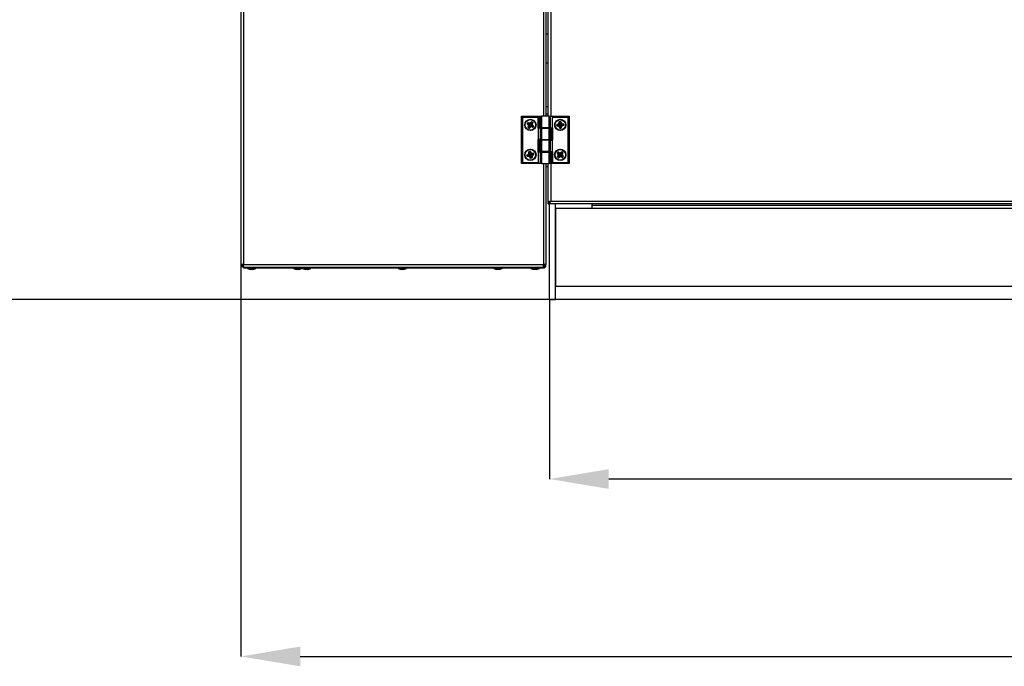
# Model space of a CAD drawing. Units: millimetres. Extents: x 75 to 8835, y 75 to 6225.
# Drawn here: x 3139 to 3962, y 3964 to 4505 of the extents above; entities that cross this region are included whole.
import ezdxf

# ---------------------------------------------------------------- set-up
doc = ezdxf.new("R2010")
doc.units = ezdxf.units.MM
doc.header["$LTSCALE"] = 15
doc.header["$PDSIZE"] = -1
doc.layers.add('WYMIAR', color=8, linetype='Continuous')
doc.styles.add('SLDTEXTSTYLE0', font='TXT', dxfattribs={"width": 0.605})
doc.dimstyles.new('SLDDIMSTYLE0', dxfattribs={"dimtxt": 46.229736, "dimasz": 49.53, "dimexe": 0, "dimexo": 0.0625, "dimgap": 11.557434, "dimtad": 1, "dimrnd": 1e-09, "dimzin": 12, "dimdsep": 46, "dimtxsty": 'SLDTEXTSTYLE0', "dimsah": 1, "dimcen": 0.09, "dimadec": 0, "dimazin": 3, "dimtfac": 1, "dimtofl": 0, "dimtmove": 0, "dimatfit": 3, "dimfxl": 0, "dimfrac": 2, "dimtolj": 1, "dimtzin": 12, "dimarcsym": 0})
doc.dimstyles.new('SLDDIMSTYLE3', dxfattribs={"dimtxt": 46.229736, "dimasz": 49.53, "dimexe": 0, "dimexo": 0.0625, "dimgap": 11.557434, "dimtad": 1, "dimdec": 0, "dimrnd": 1e-09, "dimzin": 12, "dimdsep": 46, "dimtxsty": 'SLDTEXTSTYLE0', "dimsah": 1, "dimcen": 0.09, "dimadec": 0, "dimazin": 3, "dimtfac": 1, "dimtdec": 0, "dimtofl": 0, "dimtmove": 0, "dimatfit": 3, "dimfxl": 0, "dimfrac": 2, "dimtolj": 1, "dimtzin": 12, "dimarcsym": 0})

# ---------------------------------------------------------------- blocks, each defined once
blk = doc.blocks.new('_D_13')
at = {"layer": 'Defpoints', "color": 0}
for p in [(3582.01, 4271), (4759.01, 4271), (3582.01, 4121)]:
    blk.add_point(p, dxfattribs=at)
at = {"layer": 'WYMIAR', "color": 0, "lineweight": -2}
for p, q in [((3582.01, 4270.94), (3582.01, 4121)), ((4759.01, 4270.94), (4759.01, 4121)), ((4709.48, 4121), (3631.54, 4121))]:
    blk.add_line(p, q, dxfattribs=at)
at = {"layer": 'WYMIAR', "color": 0}
for points in [[(3631.54, 4129.26), (3631.54, 4112.75), (3582.01, 4121)], [(4709.48, 4112.75), (4709.48, 4129.26), (4759.01, 4121)]]:
    blk.add_solid(points, dxfattribs=at)
at = {"layer": 'WYMIAR', "color": 0, "insert": (4170.51, 4178.79), "char_height": 46.23, "attachment_point": 2, "style": 'SLDTEXTSTYLE0'}
blk.add_mtext('\\A1;1177', dxfattribs=at)
blk = doc.blocks.new('_D_14')
at = {"layer": 'Defpoints', "color": 0}
for p in [(2809.64, 4502.93), (2862.01, 4502.93), (3587.01, 4271)]:
    blk.add_point(p, dxfattribs=at)
at = {"layer": 'WYMIAR', "color": 0, "lineweight": -2}
for p, q in [((2861.95, 4502.93), (2809.64, 4502.93)), ((2809.64, 4320.53), (2809.64, 4453.4)), ((3586.95, 4271), (2809.64, 4271))]:
    blk.add_line(p, q, dxfattribs=at)
at = {"layer": 'WYMIAR', "color": 0}
for points in [[(2817.9, 4453.4), (2801.39, 4453.4), (2809.64, 4502.93)], [(2801.39, 4320.53), (2817.9, 4320.53), (2809.64, 4271)]]:
    blk.add_solid(points, dxfattribs=at)
at = {"layer": 'WYMIAR', "color": 0, "insert": (2751.86, 4386.97), "char_height": 46.23, "attachment_point": 2, "rotation": 90, "style": 'SLDTEXTSTYLE0'}
blk.add_mtext('\\A1;232', dxfattribs=at)
blk = doc.blocks.new('_D_17')
at = {"layer": 'Defpoints', "color": 0}
for p in [(4972.98, 4818.5), (3324.01, 4300.25), (4972.98, 3972.68)]:
    blk.add_point(p, dxfattribs=at)
at = {"layer": 'WYMIAR', "color": 0, "lineweight": -2}
for p, q in [((4972.98, 4818.44), (4972.98, 3972.68)), ((3324.01, 4300.19), (3324.01, 3972.68)), ((3373.54, 3972.68), (4923.45, 3972.68))]:
    blk.add_line(p, q, dxfattribs=at)
at = {"layer": 'WYMIAR', "color": 0}
for points in [[(3373.54, 3980.94), (3373.54, 3964.43), (3324.01, 3972.68)], [(4923.45, 3964.43), (4923.45, 3980.94), (4972.98, 3972.68)]]:
    blk.add_solid(points, dxfattribs=at)
at = {"layer": 'WYMIAR', "color": 0, "insert": (4148.5, 4030.47), "char_height": 46.23, "attachment_point": 2, "style": 'SLDTEXTSTYLE0'}
blk.add_mtext('\\A1;1649', dxfattribs=at)

msp = doc.modelspace()

# ---------------------------------------------------------------- linework, layer by layer
at = {"lineweight": 25}
for p, q in [((3324.013, 5606.155), (3324.013, 4300.255)), ((3326.063, 5606.155), (3326.063, 4300.255)), ((3576.963, 4959.705), (3576.963, 4424.305)), ((3579.013, 4959.705), (3579.013, 4424.305)), ((3581.013, 4424.305), (3581.013, 4959.705)), ((3583.213, 4959.705), (3583.213, 4424.305)), ((3581.013, 4493.005), (3579.013, 4493.005)), ((3579.013, 4469.005), (3581.013, 4469.005)), ((3581.013, 4432.08), (3579.013, 4432.08)), ((3558.513, 4384.705), (3558.513, 4424.305)), ((3558.513, 4424.305), (3559.513, 4423.305)), ((3558.513, 4424.305), (3572.313, 4424.305)), ((3559.513, 4423.305), (3559.513, 4385.705)), ((3572.313, 4423.305), (3559.513, 4423.305)), ((3572.313, 4424.305), (3572.313, 4423.305)), ((3572.313, 4423.305), (3572.313, 4414.305)), ((3572.82, 4424.305), (3572.82, 4414.705)), ((3572.82, 4424.305), (3572.954, 4424.305)), ((3572.954, 4424.305), (3572.954, 4414.705)), ((3572.954, 4424.305), (3574.534, 4424.305)), ((3574.534, 4414.705), (3574.534, 4424.305)), ((3574.534, 4424.305), (3575.4, 4424.305)), ((3575.4, 4424.305), (3575.4, 4414.705)), ((3581.626, 4424.305), (3575.4, 4424.305)), ((3581.013, 4426.08), (3579.013, 4426.08)), ((3581.626, 4414.705), (3581.626, 4424.305)), ((3581.626, 4424.305), (3582.492, 4424.305)), ((3582.492, 4424.305), (3582.492, 4414.705)), ((3582.492, 4424.305), (3585.091, 4424.305)), ((3584.513, 4423.305), (3585.091, 4424.305)), ((3584.513, 4414.705), (3584.513, 4423.305)), ((3597.513, 4423.305), (3584.513, 4423.305)), ((3585.091, 4424.305), (3598.513, 4424.305)), ((3598.513, 4424.305), (3597.513, 4423.305)), ((3597.513, 4385.705), (3597.513, 4423.305)), ((3598.513, 4424.305), (3598.513, 4384.705)), ((3563.385, 4418.198), (3563.75, 4418.796)), ((3563.533, 4418.108), (3563.385, 4418.198)), ((3563.413, 4417.881), (3563.543, 4417.996)), ((3564.407, 4416.759), (3563.413, 4417.881)), ((3563.897, 4418.706), (3563.533, 4418.108)), ((3563.614, 4418.059), (3563.533, 4418.108)), ((3563.614, 4418.059), (3563.543, 4417.996)), ((3563.543, 4417.996), (3564.537, 4416.874)), ((3564.224, 4418.113), (3563.614, 4418.059)), ((3563.897, 4418.706), (3563.75, 4418.796)), ((3564.019, 4418.632), (3563.897, 4418.706)), ((3564.019, 4418.632), (3564.057, 4418.769)), ((3564.224, 4418.113), (3564.019, 4418.632)), ((3564.057, 4418.769), (3564.103, 4418.936)), ((3565.451, 4418.383), (3564.057, 4418.769)), ((3564.072, 4415.105), (3564.468, 4416.493)), ((3564.072, 4415.105), (3564.238, 4415.057)), ((3564.103, 4418.936), (3565.497, 4418.55)), ((3564.211, 4414.749), (3564.301, 4414.897)), ((3564.808, 4414.384), (3564.211, 4414.749)), ((3564.224, 4418.113), (3565.206, 4417.5)), ((3564.634, 4416.445), (3564.238, 4415.057)), ((3564.375, 4415.018), (3564.238, 4415.057)), ((3564.375, 4415.018), (3564.301, 4414.897)), ((3564.301, 4414.897), (3564.898, 4414.532)), ((3564.918, 4415.23), (3564.375, 4415.018)), ((3564.407, 4416.759), (3564.537, 4416.874)), ((3564.468, 4416.493), (3564.634, 4416.445)), ((3565.228, 4417.487), (3564.537, 4416.874)), ((3565.516, 4416.194), (3564.634, 4416.445)), ((3564.808, 4414.384), (3564.898, 4414.532)), ((3564.973, 4414.654), (3564.898, 4414.532)), ((3564.918, 4415.23), (3565.516, 4416.194)), ((3564.918, 4415.23), (3564.973, 4414.654)), ((3564.973, 4414.654), (3565.068, 4414.548)), ((3565.068, 4414.548), (3566.144, 4415.525)), ((3565.185, 4414.42), (3565.068, 4414.548)), ((3566.26, 4415.397), (3565.185, 4414.42)), ((3565.206, 4417.5), (3565.451, 4418.383)), ((3565.228, 4417.487), (3565.206, 4417.5)), ((3565.583, 4417.269), (3565.228, 4417.487)), ((3565.451, 4418.383), (3565.497, 4418.55)), ((3565.525, 4416.207), (3565.516, 4416.194)), ((3565.525, 4416.207), (3566.144, 4415.525)), ((3565.766, 4418.615), (3566.83, 4419.596)), ((3565.883, 4418.487), (3565.766, 4418.615)), ((3566.948, 4419.469), (3565.883, 4418.487)), ((3566.506, 4417.812), (3565.883, 4418.487)), ((3566.26, 4415.397), (3566.144, 4415.525)), ((3567.101, 4418.787), (3566.506, 4417.812)), ((3566.506, 4417.812), (3567.391, 4417.567)), ((3566.506, 4417.812), (3566.506, 4417.812)), ((3566.527, 4415.46), (3566.574, 4415.627)), ((3567.924, 4415.074), (3566.527, 4415.46)), ((3566.818, 4416.513), (3566.574, 4415.627)), ((3566.574, 4415.627), (3567.97, 4415.241)), ((3566.82, 4416.512), (3566.818, 4416.513)), ((3566.82, 4416.512), (3567.496, 4417.135)), ((3567.795, 4415.917), (3566.82, 4416.512)), ((3566.948, 4419.469), (3566.83, 4419.596)), ((3567.044, 4419.364), (3566.948, 4419.469)), ((3567.044, 4419.364), (3567.118, 4419.485)), ((3567.101, 4418.787), (3567.044, 4419.364)), ((3567.101, 4418.787), (3567.64, 4419)), ((3567.118, 4419.485), (3567.209, 4419.633)), ((3567.714, 4419.122), (3567.118, 4419.485)), ((3567.209, 4419.633), (3567.805, 4419.269)), ((3567.391, 4417.567), (3567.777, 4418.962)), ((3567.391, 4417.567), (3567.558, 4417.521)), ((3567.496, 4417.135), (3567.623, 4417.252)), ((3568.476, 4416.071), (3567.496, 4417.135)), ((3567.944, 4418.916), (3567.558, 4417.521)), ((3567.623, 4417.252), (3568.604, 4416.188)), ((3567.64, 4419), (3567.714, 4419.122)), ((3567.64, 4419), (3567.777, 4418.962)), ((3567.714, 4419.122), (3567.805, 4419.269)), ((3567.777, 4418.962), (3567.944, 4418.916)), ((3567.795, 4415.917), (3568.372, 4415.974)), ((3567.795, 4415.917), (3568.008, 4415.378)), ((3567.924, 4415.074), (3567.97, 4415.241)), ((3568.008, 4415.378), (3567.97, 4415.241)), ((3568.008, 4415.378), (3568.13, 4415.304)), ((3568.13, 4415.304), (3568.493, 4415.9)), ((3568.277, 4415.214), (3568.13, 4415.304)), ((3568.641, 4415.81), (3568.277, 4415.214)), ((3568.372, 4415.974), (3568.476, 4416.071)), ((3568.372, 4415.974), (3568.493, 4415.9)), ((3568.476, 4416.071), (3568.604, 4416.188)), ((3568.641, 4415.81), (3568.493, 4415.9)), ((3572.313, 4414.305), (3572.513, 4414.305)), ((3572.513, 4414.305), (3572.513, 4404.705)), ((3574.534, 4414.305), (3572.513, 4414.305)), ((3572.954, 4414.705), (3572.82, 4414.705)), ((3572.954, 4414.705), (3574.534, 4414.705)), ((3575.4, 4414.705), (3574.534, 4414.705)), ((3574.534, 4404.705), (3574.534, 4414.305)), ((3574.534, 4414.305), (3575.4, 4414.305)), ((3581.626, 4414.705), (3575.4, 4414.705)), ((3575.4, 4414.305), (3575.4, 4404.705)), ((3575.4, 4414.305), (3581.626, 4414.305)), ((3576.513, 4414.705), (3576.513, 4414.305)), ((3580.513, 4414.305), (3580.513, 4414.705)), ((3581.013, 4414.305), (3581.013, 4414.705)), ((3582.492, 4414.705), (3581.626, 4414.705)), ((3581.626, 4404.705), (3581.626, 4414.305)), ((3581.626, 4414.305), (3582.492, 4414.305)), ((3582.492, 4414.705), (3584.513, 4414.705)), ((3582.492, 4414.305), (3582.492, 4404.705)), ((3584.072, 4414.305), (3582.492, 4414.305)), ((3583.213, 4414.705), (3583.213, 4414.305)), ((3584.072, 4404.705), (3584.072, 4414.305)), ((3584.072, 4414.305), (3584.206, 4414.305)), ((3584.206, 4404.705), (3584.206, 4414.305)), ((3584.713, 4414.705), (3584.513, 4414.705)), ((3584.713, 4404.305), (3584.713, 4414.705)), ((3588.303, 4417.183), (3588.13, 4417.172)), ((3588.175, 4416.475), (3588.13, 4417.172)), ((3588.348, 4416.486), (3588.175, 4416.475)), ((3588.445, 4417.192), (3588.303, 4417.183)), ((3588.303, 4417.183), (3588.348, 4416.486)), ((3588.34, 4417.489), (3589.704, 4417.974)), ((3588.398, 4417.326), (3588.34, 4417.489)), ((3588.489, 4416.495), (3588.348, 4416.486)), ((3589.762, 4417.81), (3588.398, 4417.326)), ((3588.445, 4417.192), (3588.398, 4417.326)), ((3588.459, 4416.356), (3588.422, 4416.186)), ((3589.837, 4415.878), (3588.422, 4416.186)), ((3588.929, 4416.872), (3588.445, 4417.192)), ((3588.489, 4416.495), (3588.459, 4416.356)), ((3588.459, 4416.356), (3589.874, 4416.047)), ((3588.929, 4416.872), (3588.489, 4416.495)), ((3588.929, 4416.872), (3590.069, 4416.945)), ((3589.762, 4417.81), (3589.704, 4417.974)), ((3590.069, 4416.945), (3589.762, 4417.81)), ((3589.874, 4416.047), (3589.837, 4415.878)), ((3590.07, 4416.945), (3589.874, 4416.047)), ((3589.886, 4418.181), (3590.195, 4419.595)), ((3590.056, 4418.144), (3589.886, 4418.181)), ((3590.207, 4415.753), (3590.044, 4415.695)), ((3590.528, 4414.332), (3590.044, 4415.695)), ((3590.364, 4419.558), (3590.056, 4418.144)), ((3590.953, 4417.948), (3590.056, 4418.144)), ((3590.07, 4416.945), (3590.069, 4416.945)), ((3590.364, 4419.558), (3590.195, 4419.595)), ((3591.071, 4416.06), (3590.207, 4415.753)), ((3590.207, 4415.753), (3590.692, 4414.39)), ((3590.503, 4419.527), (3590.364, 4419.558)), ((3590.483, 4419.842), (3591.18, 4419.886)), ((3590.483, 4419.842), (3590.494, 4419.669)), ((3591.191, 4419.714), (3590.494, 4419.669)), ((3590.503, 4419.527), (3590.494, 4419.669)), ((3590.881, 4419.088), (3590.503, 4419.527)), ((3590.692, 4414.39), (3590.528, 4414.332)), ((3590.826, 4414.438), (3590.692, 4414.39)), ((3591.133, 4414.903), (3590.826, 4414.438)), ((3590.826, 4414.438), (3590.835, 4414.296)), ((3590.835, 4414.296), (3591.533, 4414.34)), ((3590.835, 4414.296), (3590.846, 4414.123)), ((3591.544, 4414.167), (3590.846, 4414.123)), ((3590.881, 4419.088), (3591.2, 4419.572)), ((3590.881, 4419.088), (3590.953, 4417.948)), ((3590.953, 4417.946), (3591.82, 4418.254)), ((3590.953, 4417.948), (3590.953, 4417.946)), ((3591.044, 4416.5), (3591.069, 4416.085)), ((3591.069, 4416.085), (3591.071, 4416.06)), ((3591.069, 4416.085), (3591.968, 4415.87)), ((3591.133, 4414.903), (3591.071, 4416.06)), ((3591.133, 4414.903), (3591.527, 4414.435)), ((3591.18, 4419.886), (3591.191, 4419.714)), ((3591.2, 4419.572), (3591.191, 4419.714)), ((3591.2, 4419.572), (3591.334, 4419.619)), ((3591.497, 4419.677), (3591.334, 4419.619)), ((3591.82, 4418.254), (3591.334, 4419.619)), ((3591.497, 4419.677), (3591.983, 4418.312)), ((3591.527, 4414.435), (3591.533, 4414.34)), ((3591.527, 4414.435), (3591.62, 4414.413)), ((3591.533, 4414.34), (3591.544, 4414.167)), ((3591.62, 4414.413), (3591.968, 4415.87)), ((3591.788, 4414.372), (3591.62, 4414.413)), ((3592.136, 4415.83), (3591.788, 4414.372)), ((3591.983, 4418.312), (3591.82, 4418.254)), ((3591.947, 4417.062), (3592.15, 4417.961)), ((3591.947, 4417.062), (3591.963, 4417.063)), ((3593.095, 4417.126), (3591.963, 4417.063)), ((3591.963, 4417.063), (3592.263, 4416.196)), ((3592.136, 4415.83), (3591.968, 4415.87)), ((3592.188, 4418.13), (3592.15, 4417.961)), ((3593.567, 4417.641), (3592.15, 4417.961)), ((3592.188, 4418.13), (3593.605, 4417.81)), ((3592.263, 4416.196), (3593.627, 4416.669)), ((3592.32, 4416.033), (3592.263, 4416.196)), ((3593.683, 4416.505), (3592.32, 4416.033)), ((3593.095, 4417.126), (3593.536, 4417.502)), ((3593.095, 4417.126), (3593.58, 4416.803)), ((3593.536, 4417.502), (3593.567, 4417.641)), ((3593.536, 4417.502), (3593.678, 4417.511)), ((3593.605, 4417.81), (3593.567, 4417.641)), ((3593.58, 4416.803), (3593.722, 4416.812)), ((3593.58, 4416.803), (3593.627, 4416.669)), ((3593.683, 4416.505), (3593.627, 4416.669)), ((3593.851, 4417.522), (3593.678, 4417.511)), ((3593.722, 4416.812), (3593.678, 4417.511)), ((3593.895, 4416.823), (3593.722, 4416.812)), ((3593.851, 4417.522), (3593.895, 4416.823)), ((3572.313, 4404.705), (3572.313, 4394.305)), ((3572.513, 4404.705), (3572.313, 4404.705)), ((3574.534, 4404.705), (3572.513, 4404.705)), ((3575.4, 4404.705), (3574.534, 4404.705)), ((3575.4, 4404.705), (3581.626, 4404.705)), ((3576.513, 4404.705), (3576.513, 4404.305)), ((3580.513, 4404.305), (3580.513, 4404.705)), ((3581.013, 4404.305), (3581.013, 4404.705)), ((3582.492, 4404.705), (3581.626, 4404.705)), ((3584.072, 4404.705), (3582.492, 4404.705)), ((3583.213, 4404.705), (3583.213, 4404.305)), ((3584.206, 4404.705), (3584.072, 4404.705)), ((3572.82, 4404.305), (3572.82, 4394.705)), ((3572.82, 4404.305), (3572.954, 4404.305)), ((3572.954, 4404.305), (3572.954, 4394.705)), ((3572.954, 4404.305), (3574.534, 4404.305)), ((3574.534, 4394.705), (3574.534, 4404.305)), ((3574.534, 4404.305), (3575.4, 4404.305)), ((3575.4, 4404.305), (3575.4, 4394.705)), ((3581.626, 4404.305), (3575.4, 4404.305)), ((3581.626, 4394.705), (3581.626, 4404.305)), ((3581.626, 4404.305), (3582.492, 4404.305)), ((3582.492, 4404.305), (3582.492, 4394.705)), ((3582.492, 4404.305), (3584.513, 4404.305)), ((3584.513, 4394.705), (3584.513, 4404.305)), ((3584.513, 4404.305), (3584.713, 4404.305)), ((3563.17, 4391.504), (3563.335, 4391.555)), ((3563.377, 4390.835), (3563.17, 4391.504)), ((3563.3, 4391.863), (3564.515, 4392.642)), ((3563.3, 4391.863), (3563.394, 4391.717)), ((3563.471, 4391.597), (3563.335, 4391.555)), ((3563.335, 4391.555), (3563.542, 4390.887)), ((3563.377, 4390.835), (3563.542, 4390.887)), ((3564.609, 4392.497), (3563.394, 4391.717)), ((3563.471, 4391.597), (3563.394, 4391.717)), ((3564.018, 4391.398), (3563.471, 4391.597)), ((3563.678, 4390.929), (3563.542, 4390.887)), ((3564.018, 4391.398), (3563.678, 4390.929)), ((3563.678, 4390.929), (3563.68, 4390.786)), ((3563.68, 4390.786), (3565.133, 4390.808)), ((3563.683, 4390.613), (3563.68, 4390.786)), ((3565.136, 4390.635), (3563.683, 4390.613)), ((3564.018, 4391.398), (3565.104, 4391.725)), ((3564.515, 4392.642), (3564.609, 4392.497)), ((3565.104, 4391.725), (3564.609, 4392.497)), ((3564.642, 4394.381), (3564.815, 4394.382)), ((3564.646, 4392.883), (3564.642, 4394.381)), ((3564.646, 4392.883), (3564.819, 4392.883)), ((3564.815, 4394.382), (3564.819, 4392.883)), ((3564.91, 4394.382), (3564.815, 4394.382)), ((3565.743, 4392.886), (3564.819, 4392.883)), ((3564.83, 4394.638), (3565.499, 4394.845)), ((3564.882, 4394.473), (3564.83, 4394.638)), ((3565.55, 4394.68), (3564.882, 4394.473)), ((3564.91, 4394.382), (3564.882, 4394.473)), ((3565.403, 4394.019), (3564.91, 4394.382)), ((3565.119, 4391.729), (3565.104, 4391.725)), ((3565.119, 4391.729), (3565.133, 4390.808)), ((3565.136, 4390.635), (3565.133, 4390.808)), ((3565.378, 4390.506), (3565.523, 4390.601)), ((3566.171, 4389.293), (3565.378, 4390.506)), ((3565.403, 4394.019), (3565.592, 4394.544)), ((3565.403, 4394.019), (3565.735, 4392.91)), ((3565.55, 4394.68), (3565.499, 4394.845)), ((3566.293, 4391.104), (3565.523, 4390.601)), ((3565.523, 4390.601), (3566.316, 4389.388)), ((3565.592, 4394.544), (3565.55, 4394.68)), ((3565.592, 4394.544), (3565.712, 4394.622)), ((3565.712, 4394.622), (3565.857, 4394.716)), ((3566.502, 4393.41), (3565.712, 4394.622)), ((3565.735, 4392.91), (3566.502, 4393.41)), ((3565.743, 4392.886), (3565.735, 4392.91)), ((3565.865, 4392.488), (3565.743, 4392.886)), ((3565.857, 4394.716), (3566.647, 4393.505)), ((3566.171, 4389.293), (3566.316, 4389.388)), ((3566.293, 4391.102), (3567.212, 4391.122)), ((3566.293, 4391.102), (3566.293, 4391.104)), ((3566.631, 4390.011), (3566.293, 4391.102)), ((3566.435, 4389.466), (3566.316, 4389.388)), ((3566.631, 4390.011), (3566.435, 4389.466)), ((3566.435, 4389.466), (3566.477, 4389.33)), ((3566.477, 4389.33), (3567.144, 4389.536)), ((3566.528, 4389.164), (3566.477, 4389.33)), ((3566.502, 4393.41), (3566.647, 4393.505)), ((3567.195, 4389.371), (3566.528, 4389.164)), ((3566.631, 4390.011), (3567.102, 4389.672)), ((3566.892, 4393.376), (3568.34, 4393.409)), ((3566.896, 4393.203), (3566.892, 4393.376)), ((3568.343, 4393.235), (3566.896, 4393.203)), ((3566.916, 4392.285), (3566.896, 4393.203)), ((3566.916, 4392.285), (3566.917, 4392.285)), ((3568.008, 4392.623), (3566.917, 4392.285)), ((3566.917, 4392.285), (3567.419, 4391.515)), ((3567.102, 4389.672), (3567.244, 4389.676)), ((3567.102, 4389.672), (3567.144, 4389.536)), ((3567.195, 4389.371), (3567.144, 4389.536)), ((3567.212, 4391.122), (3567.385, 4391.126)), ((3567.244, 4389.676), (3567.212, 4391.122)), ((3567.244, 4389.676), (3567.417, 4389.679)), ((3567.385, 4391.126), (3567.417, 4389.679)), ((3567.419, 4391.515), (3568.631, 4392.307)), ((3567.419, 4391.515), (3567.514, 4391.37)), ((3568.726, 4392.162), (3567.514, 4391.37)), ((3568.008, 4392.623), (3568.347, 4393.093)), ((3568.008, 4392.623), (3568.553, 4392.426)), ((3568.343, 4393.235), (3568.34, 4393.409)), ((3568.347, 4393.093), (3568.343, 4393.235)), ((3568.347, 4393.093), (3568.482, 4393.135)), ((3568.482, 4393.135), (3568.648, 4393.187)), ((3568.689, 4392.468), (3568.482, 4393.135)), ((3568.553, 4392.426), (3568.689, 4392.468)), ((3568.553, 4392.426), (3568.631, 4392.307)), ((3568.631, 4392.307), (3568.726, 4392.162)), ((3568.648, 4393.187), (3568.855, 4392.52)), ((3568.689, 4392.468), (3568.855, 4392.52)), ((3572.313, 4394.305), (3572.513, 4394.305)), ((3572.513, 4394.305), (3572.513, 4385.705)), ((3574.534, 4394.305), (3572.513, 4394.305)), ((3572.954, 4394.705), (3572.82, 4394.705)), ((3572.954, 4394.705), (3574.534, 4394.705)), ((3575.4, 4394.705), (3574.534, 4394.705)), ((3574.534, 4384.705), (3574.534, 4394.305)), ((3574.534, 4394.305), (3575.4, 4394.305)), ((3581.626, 4394.705), (3575.4, 4394.705)), ((3575.4, 4394.305), (3575.4, 4384.705)), ((3575.4, 4394.305), (3581.626, 4394.305)), ((3576.513, 4394.705), (3576.513, 4394.305)), ((3580.513, 4394.305), (3580.513, 4394.705)), ((3580.513, 4394.378), (3581.013, 4394.378)), ((3581.013, 4394.305), (3581.013, 4394.705)), ((3582.492, 4394.705), (3581.626, 4394.705)), ((3581.626, 4384.705), (3581.626, 4394.305)), ((3581.626, 4394.305), (3582.492, 4394.305)), ((3582.492, 4394.705), (3584.513, 4394.705)), ((3582.492, 4394.305), (3582.492, 4384.705)), ((3584.072, 4394.305), (3582.492, 4394.305)), ((3583.213, 4394.705), (3583.213, 4394.305)), ((3584.072, 4384.705), (3584.072, 4394.305)), ((3584.072, 4394.305), (3584.206, 4394.305)), ((3584.206, 4384.705), (3584.206, 4394.305)), ((3584.713, 4394.705), (3584.513, 4394.705)), ((3584.713, 4385.705), (3584.713, 4394.705)), ((3588.578, 4393.269), (3588.723, 4393.362)), ((3589.388, 4392.008), (3588.578, 4393.269)), ((3588.598, 4393.586), (3589.05, 4394.121)), ((3588.731, 4393.475), (3588.598, 4393.586)), ((3588.803, 4393.413), (3588.723, 4393.362)), ((3588.723, 4393.362), (3589.534, 4392.102)), ((3589.182, 4394.009), (3588.731, 4393.475)), ((3588.803, 4393.413), (3588.731, 4393.475)), ((3589.414, 4393.374), (3588.803, 4393.413)), ((3588.804, 4390.424), (3589.407, 4391.735)), ((3588.804, 4390.424), (3588.961, 4390.352)), ((3588.887, 4390.051), (3588.999, 4390.183)), ((3589.422, 4389.599), (3588.887, 4390.051)), ((3589.565, 4391.663), (3588.961, 4390.352)), ((3589.09, 4390.292), (3588.961, 4390.352)), ((3589.09, 4390.292), (3588.999, 4390.183)), ((3588.999, 4390.183), (3589.533, 4389.732)), ((3589.182, 4394.009), (3589.05, 4394.121)), ((3589.659, 4390.419), (3589.09, 4390.292)), ((3589.291, 4393.918), (3589.182, 4394.009)), ((3589.291, 4393.918), (3589.35, 4394.047)), ((3589.414, 4393.374), (3589.291, 4393.918)), ((3589.35, 4394.047), (3589.421, 4394.205)), ((3590.668, 4393.453), (3589.35, 4394.047)), ((3589.388, 4392.008), (3589.534, 4392.102)), ((3589.407, 4391.735), (3589.565, 4391.663)), ((3589.414, 4393.374), (3590.292, 4392.617)), ((3589.421, 4394.205), (3590.739, 4393.611)), ((3589.422, 4389.599), (3589.533, 4389.732)), ((3589.625, 4389.84), (3589.533, 4389.732)), ((3590.311, 4392.601), (3589.534, 4392.102)), ((3590.398, 4391.279), (3589.565, 4391.663)), ((3589.659, 4390.419), (3589.625, 4389.84)), ((3589.625, 4389.84), (3589.704, 4389.722)), ((3589.659, 4390.419), (3590.398, 4391.279)), ((3589.704, 4389.722), (3590.916, 4390.522)), ((3589.799, 4389.577), (3589.704, 4389.722)), ((3591.012, 4390.378), (3589.799, 4389.577)), ((3590.292, 4392.617), (3590.668, 4393.453)), ((3590.311, 4392.601), (3590.292, 4392.617)), ((3590.628, 4392.332), (3590.311, 4392.601)), ((3590.408, 4391.291), (3590.398, 4391.279)), ((3590.408, 4391.291), (3590.916, 4390.522)), ((3590.668, 4393.453), (3590.739, 4393.611)), ((3591.012, 4390.378), (3590.916, 4390.522)), ((3591.015, 4393.634), (3592.217, 4394.44)), ((3591.111, 4393.49), (3591.015, 4393.634)), ((3592.314, 4394.297), (3591.111, 4393.49)), ((3591.623, 4392.727), (3591.111, 4393.49)), ((3591.285, 4390.4), (3591.356, 4390.558)), ((3592.606, 4389.805), (3591.285, 4390.4)), ((3591.734, 4391.396), (3591.356, 4390.558)), ((3591.356, 4390.558), (3592.677, 4389.963)), ((3591.623, 4392.727), (3591.624, 4392.727)), ((3592.361, 4393.6), (3591.624, 4392.727)), ((3591.624, 4392.727), (3592.461, 4392.35)), ((3591.735, 4391.394), (3591.734, 4391.396)), ((3591.735, 4391.394), (3592.498, 4391.906)), ((3592.608, 4390.658), (3591.735, 4391.394)), ((3592.314, 4394.297), (3592.217, 4394.44)), ((3592.393, 4394.178), (3592.314, 4394.297)), ((3592.361, 4393.6), (3592.393, 4394.178)), ((3592.361, 4393.6), (3592.926, 4393.728)), ((3592.393, 4394.178), (3592.485, 4394.287)), ((3592.461, 4392.35), (3593.056, 4393.669)), ((3592.461, 4392.35), (3592.619, 4392.278)), ((3592.485, 4394.287), (3592.597, 4394.419)), ((3593.018, 4393.836), (3592.485, 4394.287)), ((3592.498, 4391.906), (3592.642, 4392.003)), ((3593.305, 4390.705), (3592.498, 4391.906)), ((3592.597, 4394.419), (3593.13, 4393.969)), ((3592.606, 4389.805), (3592.677, 4389.963)), ((3592.608, 4390.658), (3592.736, 4390.092)), ((3592.608, 4390.658), (3593.186, 4390.626)), ((3593.214, 4393.598), (3592.619, 4392.278)), ((3592.642, 4392.003), (3593.448, 4390.802)), ((3592.736, 4390.092), (3592.677, 4389.963)), ((3592.736, 4390.092), (3592.845, 4390)), ((3592.845, 4390), (3593.295, 4390.534)), ((3592.977, 4389.889), (3592.845, 4390)), ((3592.926, 4393.728), (3593.018, 4393.836)), ((3592.926, 4393.728), (3593.056, 4393.669)), ((3593.427, 4390.422), (3592.977, 4389.889)), ((3593.018, 4393.836), (3593.13, 4393.969)), ((3593.056, 4393.669), (3593.214, 4393.598)), ((3593.186, 4390.626), (3593.305, 4390.705)), ((3593.186, 4390.626), (3593.295, 4390.534)), ((3593.427, 4390.422), (3593.295, 4390.534)), ((3593.305, 4390.705), (3593.448, 4390.802)), ((3558.513, 4384.705), (3559.513, 4385.705)), ((3571.936, 4384.705), (3558.513, 4384.705)), ((3559.513, 4385.705), (3572.513, 4385.705)), ((3572.513, 4385.705), (3571.936, 4384.705)), ((3574.534, 4384.705), (3571.936, 4384.705)), ((3575.4, 4384.705), (3574.534, 4384.705)), ((3575.4, 4384.705), (3581.626, 4384.705)), ((3576.963, 4384.705), (3576.963, 4300.255)), ((3579.013, 4384.705), (3579.013, 4300.255)), ((3581.013, 4382.08), (3579.013, 4382.08)), ((3581.013, 4352.358), (3581.013, 4384.705)), ((3582.492, 4384.705), (3581.626, 4384.705)), ((3584.072, 4384.705), (3582.492, 4384.705)), ((3583.213, 4384.705), (3583.213, 4353.205)), ((3584.206, 4384.705), (3584.072, 4384.705)), ((3584.713, 4385.705), (3597.513, 4385.705)), ((3584.713, 4384.705), (3584.713, 4385.705)), ((3598.513, 4384.705), (3584.713, 4384.705)), ((3598.513, 4384.705), (3597.513, 4385.705)), ((3581.013, 4352.358), (3582.013, 4352.358)), ((3582.013, 4352.005), (3581.013, 4352.005)), ((3581.013, 4351.005), (3581.013, 4352.005)), ((4911.513, 4351.005), (3581.013, 4351.005)), ((3582.013, 4352.325), (3582.013, 4352.358)), ((3582.013, 4271.005), (3582.013, 4351.005)), ((3583.213, 4353.205), (4909.313, 4353.205)), ((3587.013, 4271.005), (3587.013, 4351.005)), ((4754.013, 4347.005), (3587.013, 4347.005)), ((3587.013, 4347.005), (3587.013, 4281.805)), ((3617.367, 4351.005), (3617.367, 4349.805)), ((3617.367, 4349.805), (4736.867, 4349.805)), ((3617.367, 4349.805), (3617.367, 4347.005)), ((3326.063, 4300.255), (3324.013, 4300.255)), ((3326.063, 4300.255), (3576.963, 4300.255)), ((3326.063, 4298.205), (3326.063, 4299.005)), ((3326.063, 4299.005), (3326.213, 4299.005)), ((3326.063, 4298.205), (3326.063, 4297.405)), ((3326.063, 4298.205), (3576.963, 4298.205)), ((3326.417, 4298.205), (3576.61, 4298.205)), ((3579.013, 4300.255), (3576.963, 4300.255)), ((3576.963, 4298.205), (3576.963, 4297.405)), ((3576.963, 4298.205), (3578.213, 4298.205)), ((3578.213, 4298.205), (3578.213, 4299.272)), ((3578.847, 4299.455), (3579.013, 4299.455)), ((3579.013, 4299.455), (3579.013, 4300.255)), ((3326.063, 4297.405), (3576.963, 4297.405)), ((3329.513, 4297.405), (3329.513, 4297.105)), ((3329.513, 4297.105), (3331.986, 4296.205)), ((3336.513, 4297.105), (3329.513, 4297.105)), ((3334.04, 4296.205), (3331.986, 4296.205)), ((3334.04, 4296.205), (3336.513, 4297.105)), ((3336.513, 4297.105), (3336.513, 4297.405)), ((3368.013, 4297.405), (3368.013, 4297.105)), ((3368.013, 4297.105), (3370.486, 4296.205)), ((3375.013, 4297.105), (3368.013, 4297.105)), ((3372.54, 4296.205), (3370.486, 4296.205)), ((3372.54, 4296.205), (3375.013, 4297.105)), ((3375.013, 4297.105), (3375.013, 4297.405)), ((3375.513, 4297.405), (3375.513, 4297.105)), ((3375.513, 4297.105), (3377.986, 4296.205)), ((3382.513, 4297.105), (3375.513, 4297.105)), ((3380.04, 4296.205), (3377.986, 4296.205)), ((3380.04, 4296.205), (3382.513, 4297.105)), ((3382.513, 4297.105), (3382.513, 4297.405)), ((3455.513, 4297.405), (3455.513, 4297.105)), ((3455.513, 4297.105), (3457.986, 4296.205)), ((3462.513, 4297.105), (3455.513, 4297.105)), ((3460.04, 4296.205), (3457.986, 4296.205)), ((3460.04, 4296.205), (3462.513, 4297.105)), ((3462.513, 4297.105), (3462.513, 4297.405)), ((3535.513, 4297.405), (3535.513, 4297.105)), ((3535.513, 4297.105), (3537.986, 4296.205)), ((3542.513, 4297.105), (3535.513, 4297.105)), ((3540.04, 4296.205), (3537.986, 4296.205)), ((3540.04, 4296.205), (3542.513, 4297.105)), ((3542.513, 4297.105), (3542.513, 4297.405)), ((3566.513, 4297.405), (3566.513, 4297.105)), ((3566.513, 4297.105), (3568.986, 4296.205)), ((3573.513, 4297.105), (3566.513, 4297.105)), ((3571.04, 4296.205), (3568.986, 4296.205)), ((3571.04, 4296.205), (3573.513, 4297.105)), ((3573.513, 4297.105), (3573.513, 4297.405)), ((4754.013, 4281.805), (3587.013, 4281.805)), ((3582.013, 4271.005), (3587.013, 4271.005)), ((4754.013, 4271.005), (3587.013, 4271.005))]:
    msp.add_line(p, q, dxfattribs=at)
for centre, radius in [((3566.013, 4417.005), 4.75), ((3566.013, 4417.005), 4.6), ((3566.013, 4417.005), 4.4), ((3591.013, 4417.005), 4.75), ((3591.013, 4417.005), 4.6), ((3591.013, 4417.005), 4.4), ((3566.013, 4392.005), 4.75), ((3566.013, 4392.005), 4.6), ((3566.013, 4392.005), 4.4), ((3591.013, 4392.005), 4.75), ((3591.013, 4392.005), 4.6), ((3591.013, 4392.005), 4.4)]:
    msp.add_circle(centre, radius, dxfattribs=at)
for centre, radius, start, end in [((3563.614, 4418.059), 0.268, 148.607613, 221.541112), ((3563.614, 4418.059), 0.0948, 148.607613, 221.541112), ((3564.019, 4418.632), 0.315, 74.524611, 148.607613), ((3564.019, 4418.632), 0.142, 74.524611, 148.607613), ((3564.375, 4415.018), 0.315, 164.081048, 238.607613), ((3564.375, 4415.018), 0.142, 164.081048, 238.607613), ((3564.194, 4416.571), 0.285, 344.081048, 41.541112), ((3564.194, 4416.571), 0.458, 344.081048, 41.541112), ((3564.973, 4414.654), 0.315, 238.607613, 312.230671), ((3564.973, 4414.654), 0.142, 238.607613, 312.230671), ((3565.573, 4418.824), 0.458, 254.524611, 312.661711), ((3565.573, 4418.824), 0.285, 254.524611, 312.661711), ((3565.573, 4418.824), 1.555, 270.364758, 296.96284), ((3564.194, 4416.571), 1.555, 0.065201, 26.699482), ((3566.452, 4415.186), 1.555, 90.1901, 116.887609), ((3566.452, 4415.186), 0.458, 74.553009, 132.230671), ((3566.452, 4415.186), 0.285, 74.553009, 132.230671), ((3567.833, 4417.445), 1.555, 180.245745, 206.939012), ((3567.044, 4419.364), 0.315, 58.607613, 132.661711), ((3567.044, 4419.364), 0.142, 58.607613, 132.661711), ((3567.833, 4417.445), 0.458, 164.53066, 222.662218), ((3567.833, 4417.445), 0.285, 164.53066, 222.662218), ((3567.64, 4419), 0.142, 344.53066, 58.607613), ((3567.64, 4419), 0.315, 344.53066, 58.607613), ((3568.008, 4415.378), 0.315, 254.553009, 328.607613), ((3568.008, 4415.378), 0.142, 254.553009, 328.607613), ((3568.372, 4415.974), 0.142, 328.607613, 42.662218), ((3568.372, 4415.974), 0.315, 328.607613, 42.662218), ((3588.445, 4417.192), 0.315, 109.560642, 183.637596), ((3588.489, 4416.495), 0.315, 183.637596, 257.691694), ((3588.445, 4417.192), 0.142, 109.560642, 183.637596), ((3588.489, 4416.495), 0.142, 183.637596, 257.691694), ((3589.608, 4418.242), 0.285, 289.560642, 347.6922), ((3589.608, 4418.242), 0.458, 289.560642, 347.6922), ((3589.776, 4415.6), 0.285, 19.554593, 77.691694), ((3589.776, 4415.6), 0.458, 19.554593, 77.691694), ((3590.503, 4419.527), 0.315, 93.637596, 167.6922), ((3590.503, 4419.527), 0.142, 93.637596, 167.6922), ((3589.608, 4418.242), 1.555, 305.275728, 331.968995), ((3589.776, 4415.6), 1.555, 35.39474, 61.992822), ((3590.826, 4414.438), 0.315, 199.554593, 273.637596), ((3590.826, 4414.438), 0.142, 199.554593, 273.637596), ((3592.251, 4418.408), 1.555, 215.220082, 241.917592), ((3592.413, 4415.764), 1.555, 125.095183, 151.729464), ((3591.2, 4419.572), 0.315, 19.582992, 93.637596), ((3591.2, 4419.572), 0.142, 19.582992, 93.637596), ((3591.527, 4414.435), 0.0948, 273.637596, 346.571094), ((3591.527, 4414.435), 0.268, 273.637596, 346.571094), ((3592.251, 4418.408), 0.458, 199.582992, 257.260654), ((3592.413, 4415.764), 0.458, 109.11103, 166.571094), ((3592.251, 4418.408), 0.285, 199.582992, 257.260654), ((3592.413, 4415.764), 0.285, 109.11103, 166.571094), ((3593.536, 4417.502), 0.142, 3.637596, 77.260654), ((3593.536, 4417.502), 0.315, 3.637596, 77.260654), ((3593.58, 4416.803), 0.142, 289.11103, 3.637596), ((3593.58, 4416.803), 0.315, 289.11103, 3.637596), ((3563.471, 4391.597), 0.315, 122.696518, 197.223084), ((3563.471, 4391.597), 0.142, 122.696518, 197.223084), ((3563.678, 4390.929), 0.315, 197.223084, 270.846142), ((3563.678, 4390.929), 0.142, 197.223084, 270.846142), ((3564.361, 4392.882), 0.285, 302.696518, 0.156582), ((3564.361, 4392.882), 0.458, 302.696518, 0.156582), ((3564.91, 4394.382), 0.268, 107.223084, 180.156582), ((3564.91, 4394.382), 0.0948, 107.223084, 180.156582), ((3565.14, 4390.35), 0.458, 33.16848, 90.846142), ((3565.14, 4390.35), 0.285, 33.16848, 90.846142), ((3565.592, 4394.544), 0.315, 33.140081, 107.223084), ((3564.361, 4392.882), 1.555, 318.680671, 345.314953), ((3565.14, 4390.35), 1.555, 48.80557, 75.50308), ((3565.592, 4394.544), 0.142, 33.140081, 107.223084), ((3566.886, 4393.661), 1.555, 228.980229, 255.578311), ((3567.669, 4391.132), 1.555, 138.861216, 165.554483), ((3566.435, 4389.466), 0.315, 213.16848, 287.223084), ((3566.435, 4389.466), 0.142, 213.16848, 287.223084), ((3566.886, 4393.661), 0.458, 213.140081, 271.277182), ((3566.886, 4393.661), 0.285, 213.140081, 271.277182), ((3567.102, 4389.672), 0.142, 287.223084, 1.277688), ((3567.102, 4389.672), 0.315, 287.223084, 1.277688), ((3567.669, 4391.132), 0.458, 123.14613, 181.277688), ((3567.669, 4391.132), 0.285, 123.14613, 181.277688), ((3568.347, 4393.093), 0.315, 17.223084, 91.277182), ((3568.347, 4393.093), 0.142, 17.223084, 91.277182), ((3568.553, 4392.426), 0.142, 303.14613, 17.223084), ((3568.553, 4392.426), 0.315, 303.14613, 17.223084), ((3588.803, 4393.413), 0.268, 139.809098, 212.742597), ((3588.803, 4393.413), 0.0948, 139.809098, 212.742597), ((3589.09, 4390.292), 0.315, 155.282533, 229.809098), ((3589.09, 4390.292), 0.142, 155.282533, 229.809098), ((3589.291, 4393.918), 0.315, 65.726096, 139.809098), ((3589.291, 4393.918), 0.142, 65.726096, 139.809098), ((3589.149, 4391.854), 0.285, 335.282533, 32.742597), ((3589.625, 4389.84), 0.315, 229.809098, 303.432156), ((3589.625, 4389.84), 0.142, 229.809098, 303.432156), ((3589.149, 4391.854), 0.458, 335.282533, 32.742597), ((3590.856, 4393.87), 1.555, 261.566243, 288.164325), ((3589.149, 4391.854), 1.555, 351.266686, 17.900967), ((3590.856, 4393.87), 0.458, 245.726096, 303.863196), ((3591.168, 4390.14), 1.555, 81.391585, 108.089094), ((3590.856, 4393.87), 0.285, 245.726096, 303.863196), ((3591.168, 4390.14), 0.458, 65.754494, 123.432156), ((3591.168, 4390.14), 0.285, 65.754494, 123.432156), ((3592.878, 4392.161), 1.555, 171.44723, 198.140497), ((3592.393, 4394.178), 0.315, 49.809098, 123.863196), ((3592.393, 4394.178), 0.142, 49.809098, 123.863196), ((3592.878, 4392.161), 0.458, 155.732145, 213.863703), ((3592.878, 4392.161), 0.285, 155.732145, 213.863703), ((3592.736, 4390.092), 0.315, 245.754494, 319.809098), ((3592.736, 4390.092), 0.142, 245.754494, 319.809098), ((3592.926, 4393.728), 0.142, 335.732145, 49.809098), ((3592.926, 4393.728), 0.315, 335.732145, 49.809098), ((3593.186, 4390.626), 0.142, 319.809098, 33.863703), ((3593.186, 4390.626), 0.315, 319.809098, 33.863703), ((3576.963, 4299.455), 2.05, 270, 0)]:
    msp.add_arc(centre, radius, start, end, dxfattribs=at)
for points, knots in [([(3565.749, 4416.573), (3565.678, 4416.458), (3565.607, 4416.342), (3565.525, 4416.208), (3565.525, 4416.207)], [0, 0, 0, 0, 0.9938512, 1, 1, 1, 1]), ([(3566.278, 4417.438), (3566.348, 4417.553), (3566.42, 4417.671), (3566.504, 4417.808), (3566.506, 4417.812)], [0, 0, 0, 0, 0.97451594, 1, 1, 1, 1]), ([(3566.447, 4416.741), (3566.561, 4416.67), (3566.679, 4416.599), (3566.815, 4416.515), (3566.818, 4416.513)], [0, 0, 0, 0, 0.9779385, 1, 1, 1, 1]), ([(3590.506, 4416.972), (3590.372, 4416.964), (3590.234, 4416.955), (3590.074, 4416.945), (3590.07, 4416.945)], [0, 0, 0, 0, 0.9745159, 1, 1, 1, 1]), ([(3590.981, 4417.511), (3590.972, 4417.645), (3590.964, 4417.783), (3590.954, 4417.943), (3590.953, 4417.946)], [0, 0, 0, 0, 0.9779385, 1, 1, 1, 1]), ([(3591.519, 4417.036), (3591.653, 4417.044), (3591.788, 4417.052), (3591.946, 4417.062), (3591.947, 4417.062)], [0, 0, 0, 0, 0.9938512, 1, 1, 1, 1]), ([(3565.529, 4391.855), (3565.4, 4391.816), (3565.271, 4391.776), (3565.12, 4391.73), (3565.119, 4391.729)], [0, 0, 0, 0, 0.9938512, 1, 1, 1, 1]), ([(3566.164, 4391.52), (3566.203, 4391.392), (3566.244, 4391.26), (3566.291, 4391.107), (3566.293, 4391.104)], [0, 0, 0, 0, 0.9779385, 1, 1, 1, 1]), ([(3566.498, 4392.155), (3566.627, 4392.195), (3566.759, 4392.236), (3566.912, 4392.283), (3566.916, 4392.285)], [0, 0, 0, 0, 0.9745159, 1, 1, 1, 1]), ([(3590.686, 4391.618), (3590.599, 4391.515), (3590.511, 4391.412), (3590.409, 4391.292), (3590.408, 4391.291)], [0, 0, 0, 0, 0.9938512, 1, 1, 1, 1]), ([(3591.341, 4392.393), (3591.428, 4392.495), (3591.517, 4392.601), (3591.621, 4392.724), (3591.623, 4392.727)], [0, 0, 0, 0, 0.9745159, 1, 1, 1, 1]), ([(3591.401, 4391.677), (3591.504, 4391.591), (3591.609, 4391.502), (3591.731, 4391.398), (3591.734, 4391.396)], [0, 0, 0, 0, 0.9779385, 1, 1, 1, 1]), ([(3581.013, 4352.005), (3581.256, 4352.036), (3581.741, 4352.1), (3582.474, 4352.576), (3582.965, 4352.994), (3583.213, 4353.205)], [0, 0, 0, 0, 0.3304883, 0.6620417, 1, 1, 1, 1]), ([(3581.013, 4351.005), (3581.199, 4351.039), (3581.572, 4351.107), (3582.131, 4351.632), (3582.679, 4352.365), (3583.04, 4352.932), (3583.213, 4353.205)], [0, 0, 0, 0, 0.2533435, 0.5082309, 0.7631231, 1, 1, 1, 1]), ([(3577.918, 4299.477), (3577.994, 4299.573), (3578.173, 4299.799), (3578.198, 4300.088), (3578.213, 4300.255)], [0, 0, 0, 0, 0.4248139, 1, 1, 1, 1])]:
    msp.add_open_spline(points, degree=3, knots=knots, dxfattribs=at)
for points in [[(3583.213, 4353.205), (3582.925, 4353.134), (3582.348, 4352.993), (3581.621, 4352.781), (3581.112, 4352.57), (3581.046, 4352.429), (3581.013, 4352.358)], [(3583.213, 4353.205), (3583.056, 4353.134), (3582.741, 4352.993), (3582.345, 4352.781), (3582.067, 4352.57), (3582.031, 4352.429), (3582.013, 4352.358)], [(3324.013, 4300.255), (3324.044, 4299.986), (3324.106, 4299.449), (3324.58, 4298.771), (3325.257, 4298.297), (3325.795, 4298.235), (3326.063, 4298.205)], [(3324.813, 4300.255), (3324.832, 4300.091), (3324.87, 4299.763), (3325.159, 4299.35), (3325.572, 4299.061), (3325.899, 4299.023), (3326.063, 4299.005)], [(3326.417, 4298.205), (3326.387, 4298.235), (3326.328, 4298.297), (3326.24, 4298.771), (3326.152, 4299.449), (3326.093, 4299.986), (3326.063, 4300.255)], [(3576.963, 4300.255), (3576.934, 4299.986), (3576.875, 4299.449), (3576.786, 4298.771), (3576.698, 4298.297), (3576.639, 4298.235), (3576.61, 4298.205)], [(3576.963, 4298.205), (3577.232, 4298.235), (3577.769, 4298.297), (3578.447, 4298.771), (3578.921, 4299.449), (3578.982, 4299.986), (3579.013, 4300.255)]]:
    msp.add_open_spline(points, degree=3, dxfattribs=at)

# ---------------------------------------------------------------- dimensions: what is measured, and where the dimension line sits
at = {"layer": 'WYMIAR'}
for base, p1, p2, dimstyle, picture, middle in [((4972.979, 3972.682), (3324.013, 4300.255), (4972.979, 4818.505), 'SLDDIMSTYLE3', '_D_17', (4148.496, 3972.682)), ((3582.013, 4121.005), (4759.013, 4271.005), (3582.013, 4271.005), 'SLDDIMSTYLE0', '_D_13', (4170.513, 4121.005))]:
    dim = msp.add_linear_dim(base=base, p1=p1, p2=p2, dimstyle=dimstyle, dxfattribs=at)
    dim.commit()
    dim.dimension.update_dxf_attribs({"geometry": picture, "text_midpoint": middle, "dimtype": 160})
dim = msp.add_linear_dim(base=(2809.644, 4502.93), p1=(3587.013, 4271.005), p2=(2862.013, 4502.93), angle=90, dimstyle='SLDDIMSTYLE3', dxfattribs=at)
dim.commit()
dim.dimension.update_dxf_attribs({"geometry": '_D_14', "text_midpoint": (2809.644, 4386.967), "dimtype": 160})

doc.saveas('drawing.dxf')
